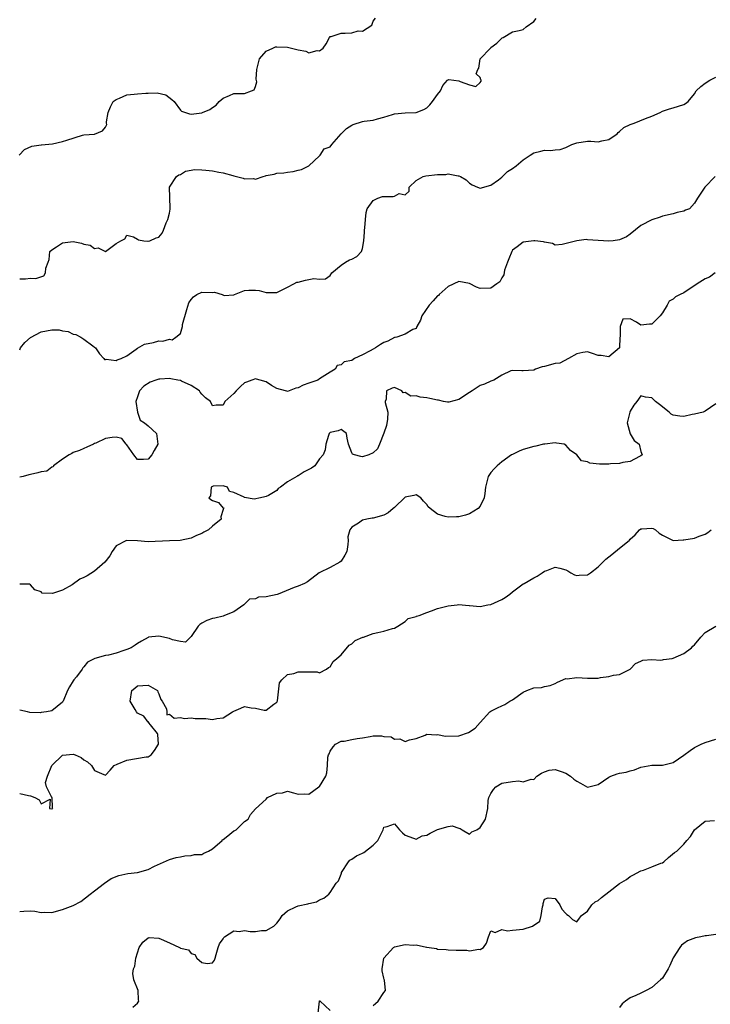
# Model space of a CAD drawing. Units: inches. Extents: x 2607000 to 2610000, y 1503000 to 1506000.
# Drawn here: x 2608343 to 2608472, y 1503982 to 1504166 of the extents above; entities that cross this region are included whole.
import ezdxf

# ---------------------------------------------------------------- set-up
doc = ezdxf.new("R2010")
doc.units = ezdxf.units.IN
doc.header["$MEASUREMENT"] = 0
doc.layers.add('LD26071503_2ft', color=110, linetype='Continuous')

msp = doc.modelspace()

# ---------------------------------------------------------------- linework, layer by layer
at = {"layer": 'LD26071503_2ft'}
for points, elevation in [([(2608342.92, 1504141), (2608343.91, 1504142.09), (2608345.29, 1504142.71), (2608347, 1504142.9), (2608347.08, 1504142.92), (2608349.12, 1504143.12), (2608351, 1504143.53), (2608351.82, 1504143.82), (2608354.72, 1504144.72), (2608355, 1504144.77), (2608357, 1504144.94), (2608358.47, 1504145.53), (2608359, 1504146.24), (2608359.26, 1504146.74), (2608359.24, 1504147), (2608359.2, 1504147.2), (2608359.5, 1504149), (2608359.95, 1504150.05), (2608360.48, 1504151), (2608361, 1504151.42), (2608361.62, 1504151.62), (2608363, 1504152.28), (2608364.39, 1504152.39), (2608365, 1504152.46), (2608366.58, 1504152.58), (2608367, 1504152.55), (2608368.66, 1504152.66), (2608370.26, 1504152.26), (2608371.41, 1504151.41), (2608371.84, 1504151), (2608373, 1504149.4), (2608373.24, 1504149.24), (2608373.97, 1504149), (2608374.72, 1504148.72), (2608375, 1504148.63), (2608377, 1504148.93), (2608377.16, 1504149), (2608378.48, 1504149.52), (2608379, 1504149.93), (2608379.69, 1504150.31), (2608380.26, 1504151), (2608381, 1504151.63), (2608382.15, 1504152.15), (2608383, 1504152.51), (2608384.5, 1504152.5), (2608385, 1504152.52), (2608386.26, 1504153), (2608386.78, 1504153.22), (2608387, 1504153.81), (2608387.29, 1504154.71), (2608387.17, 1504155.17), (2608387.26, 1504157), (2608387.77, 1504159), (2608389, 1504160.42), (2608390.25, 1504161), (2608390.79, 1504161.21), (2608391, 1504161.24), (2608393, 1504161.19), (2608394.75, 1504160.75), (2608395, 1504160.65), (2608396.44, 1504160.44), (2608397, 1504160.12), (2608398.54, 1504160.54), (2608399, 1504160.46), (2608399.66, 1504161), (2608400.22, 1504161.78), (2608400.86, 1504163), (2608401, 1504163.19), (2608401.15, 1504163.15), (2608403, 1504163.79), (2608403.78, 1504163.78), (2608405, 1504163.86), (2608406.23, 1504164.23), (2608407, 1504164.13), (2608408.74, 1504165.26), (2608409, 1504166.01), (2608409.42, 1504166.58)], 8224), ([(2608343, 1504117.89), (2608344.1, 1504117.9), (2608345, 1504118.05), (2608346.03, 1504117.97), (2608347.51, 1504118.49), (2608347.85, 1504119), (2608347.89, 1504119.89), (2608348.35, 1504121), (2608348.51, 1504121.49), (2608348.65, 1504123), (2608349, 1504123.35), (2608349.85, 1504123.85), (2608351, 1504124.6), (2608353, 1504124.85), (2608354.55, 1504124.55), (2608355, 1504124.37), (2608356.17, 1504124.17), (2608357, 1504123.55), (2608357.68, 1504123.68), (2608359, 1504123.02), (2608361, 1504124.52), (2608361.87, 1504125), (2608362.64, 1504125.36), (2608363, 1504126.07), (2608364.27, 1504125.73), (2608365, 1504125.33), (2608365.18, 1504125.18), (2608366.16, 1504125), (2608366.91, 1504124.91), (2608367, 1504124.91), (2608367.32, 1504125), (2608368.46, 1504125.54), (2608369, 1504125.69), (2608369.58, 1504126.42), (2608369.87, 1504127), (2608370.36, 1504128.36), (2608370.69, 1504129), (2608371, 1504130.15), (2608371.11, 1504130.89), (2608371.09, 1504131.09), (2608371, 1504135), (2608372.31, 1504137), (2608372.69, 1504137.31), (2608373, 1504137.42), (2608373.99, 1504138.01), (2608375, 1504138.21), (2608375.67, 1504138.33), (2608377, 1504138.28), (2608377.77, 1504138.23), (2608379, 1504138.06), (2608380.17, 1504137.83), (2608381, 1504137.71), (2608382.8, 1504137.2), (2608383, 1504137.17), (2608384.73, 1504136.73), (2608385, 1504136.58), (2608386.63, 1504136.63), (2608387, 1504136.52), (2608388.44, 1504137), (2608388.88, 1504137.12), (2608389, 1504137.18), (2608390.53, 1504137.47), (2608391, 1504137.66), (2608392.33, 1504137.67), (2608393, 1504137.83), (2608394.08, 1504137.92), (2608395, 1504138.21), (2608395.65, 1504138.35), (2608397, 1504139), (2608399, 1504140.87), (2608399.12, 1504141), (2608399.83, 1504142.17), (2608401, 1504142.57), (2608401.28, 1504143), (2608403.03, 1504145), (2608404.01, 1504145.99), (2608405, 1504146.6), (2608405.28, 1504146.72), (2608407, 1504147.27), (2608407.34, 1504147.35), (2608409, 1504147.53), (2608409.78, 1504147.78), (2608411, 1504148.08), (2608412.6, 1504148.6), (2608413, 1504148.75), (2608415, 1504148.93), (2608417, 1504148.97), (2608418.47, 1504149.53), (2608419, 1504149.84), (2608419.6, 1504150.4), (2608420.05, 1504151), (2608421, 1504152.34), (2608421.57, 1504153), (2608422, 1504154), (2608422.88, 1504155), (2608423, 1504155.1), (2608423.11, 1504155.11), (2608425, 1504154.9), (2608425.22, 1504154.78), (2608427, 1504154.13), (2608428.17, 1504153.83), (2608429, 1504154.55), (2608429.17, 1504154.83), (2608429.16, 1504155), (2608429.1, 1504155.1), (2608429, 1504155.48), (2608428.22, 1504156.22), (2608428.52, 1504157), (2608428.73, 1504157.27), (2608429, 1504159.01), (2608430.9, 1504161), (2608431, 1504161.09), (2608432.09, 1504161.9), (2608433, 1504162.88), (2608433.09, 1504162.91), (2608433.29, 1504163), (2608435, 1504164.04), (2608436.26, 1504164.26), (2608437, 1504164.49), (2608437.55, 1504165), (2608439, 1504165.96), (2608439.44, 1504166.55)], 8226), ([(2608343, 1504104.65), (2608343.13, 1504105), (2608343.96, 1504106.04), (2608345.05, 1504106.95), (2608347, 1504108.03), (2608349, 1504108.4), (2608350.36, 1504108.36), (2608351, 1504108.22), (2608352.06, 1504108.06), (2608353, 1504107.57), (2608353.5, 1504107.5), (2608354.43, 1504107), (2608355, 1504106.62), (2608356.63, 1504105.37), (2608357, 1504105.14), (2608357.17, 1504105), (2608357.89, 1504103.89), (2608358.73, 1504103), (2608358.83, 1504102.83), (2608359, 1504102.82), (2608359.13, 1504102.87), (2608361, 1504102.68), (2608361.2, 1504102.8), (2608361.94, 1504103), (2608363, 1504103.55), (2608364.76, 1504104.76), (2608365, 1504104.94), (2608366.33, 1504105.67), (2608367.97, 1504106.03), (2608369, 1504106.32), (2608369.73, 1504106.27), (2608371, 1504106.66), (2608371.46, 1504106.54), (2608372.16, 1504107), (2608373, 1504107.67), (2608373.39, 1504109), (2608373.37, 1504109.37), (2608374.2, 1504112.2), (2608374.6, 1504113.4), (2608375, 1504114.02), (2608375.43, 1504114.57), (2608376.09, 1504115), (2608377, 1504115.44), (2608379, 1504115.36), (2608379.39, 1504115.39), (2608380.78, 1504115), (2608381.18, 1504114.82), (2608383, 1504114.94), (2608383.11, 1504115), (2608385, 1504115.71), (2608385.77, 1504115.77), (2608387, 1504115.79), (2608387.74, 1504115.74), (2608389, 1504115.34), (2608389.38, 1504115.38), (2608391, 1504115.38), (2608391.65, 1504115.65), (2608393, 1504116.34), (2608394.21, 1504117), (2608394.73, 1504117.27), (2608395, 1504117.28), (2608396.36, 1504117.64), (2608397, 1504117.79), (2608397.94, 1504117.94), (2608399, 1504117.84), (2608400.07, 1504117.93), (2608401, 1504118.52), (2608401.27, 1504119), (2608403, 1504120.43), (2608403.83, 1504121), (2608404.57, 1504121.43), (2608405, 1504121.58), (2608405.93, 1504122.07), (2608406.81, 1504123), (2608407, 1504123.56), (2608407.24, 1504125), (2608407.37, 1504126.64), (2608407.36, 1504127), (2608407.42, 1504127.42), (2608407.56, 1504129), (2608407.7, 1504130.3), (2608407.91, 1504131), (2608409, 1504132.56), (2608409.89, 1504133), (2608410.75, 1504133.25), (2608411, 1504133.31), (2608412.73, 1504133.27), (2608413, 1504133.37), (2608413.87, 1504133.87), (2608415, 1504133.62), (2608415.73, 1504134.27), (2608415.71, 1504135), (2608417, 1504136.3), (2608418.31, 1504137), (2608418.85, 1504137.15), (2608421, 1504137.39), (2608422.59, 1504137.41), (2608423, 1504137.5), (2608424.86, 1504137.14), (2608425, 1504137.15), (2608425.33, 1504137), (2608426.39, 1504136.39), (2608427, 1504135.77), (2608427.49, 1504135.49), (2608428.49, 1504135), (2608429, 1504134.81), (2608431, 1504135.38), (2608432.42, 1504136.42), (2608433, 1504136.88), (2608433.14, 1504137), (2608434.08, 1504137.92), (2608435, 1504138.5), (2608435.71, 1504139), (2608437, 1504140.12), (2608438.3, 1504141), (2608439, 1504141.42), (2608440.28, 1504141.72), (2608441, 1504141.91), (2608442.13, 1504141.87), (2608443, 1504141.99), (2608443.91, 1504142.09), (2608445, 1504142.44), (2608446.08, 1504143), (2608447, 1504143.3), (2608449, 1504143.61), (2608449.63, 1504143.63), (2608451, 1504143.5), (2608451.67, 1504143.67), (2608453, 1504143.95), (2608454.57, 1504145), (2608454.76, 1504145.24), (2608455, 1504145.4), (2608455.82, 1504146.18), (2608457, 1504146.74), (2608457.18, 1504146.82), (2608457.73, 1504147), (2608459.82, 1504147.82), (2608461, 1504148.31), (2608462.61, 1504149), (2608463, 1504149.21), (2608464.35, 1504149.65), (2608465, 1504149.83), (2608467, 1504150.48), (2608467.33, 1504150.67), (2608467.82, 1504151), (2608469, 1504152.46), (2608469.32, 1504153), (2608470.18, 1504153.82), (2608471, 1504154.42), (2608471.85, 1504155), (2608473, 1504155.55)], 8228), ([(2608472.84, 1504137), (2608470.95, 1504135), (2608469.56, 1504133), (2608469, 1504132.02), (2608468.09, 1504131), (2608467.29, 1504130.71), (2608467, 1504130.54), (2608465.73, 1504130.27), (2608465, 1504130.06), (2608463, 1504129.6), (2608462.57, 1504129.43), (2608461, 1504128.94), (2608459, 1504127.85), (2608457, 1504126.26), (2608456.28, 1504125.72), (2608455, 1504125.2), (2608453.78, 1504125), (2608453, 1504124.91), (2608449, 1504125.18), (2608448.76, 1504125.23), (2608447, 1504124.99), (2608444.3, 1504124.3), (2608443, 1504124.22), (2608442.5, 1504124.5), (2608441, 1504124.73), (2608440.82, 1504124.82), (2608439.17, 1504125), (2608439, 1504125.01), (2608437, 1504124.74), (2608435.9, 1504123.9), (2608435, 1504123.24), (2608434.86, 1504123), (2608434.35, 1504121.65), (2608434.09, 1504121), (2608433.55, 1504119.55), (2608433.38, 1504118.62), (2608433, 1504118.07), (2608432.64, 1504117.36), (2608432.11, 1504117), (2608431, 1504116.18), (2608429, 1504116.08), (2608428.32, 1504116.32), (2608427, 1504117.01), (2608425, 1504117.38), (2608423, 1504116.48), (2608421.35, 1504115), (2608421.19, 1504114.81), (2608421, 1504114.71), (2608420.18, 1504113.82), (2608419.47, 1504113), (2608418.06, 1504111), (2608417.84, 1504110.16), (2608417.16, 1504109), (2608417, 1504108.65), (2608416.41, 1504108.41), (2608415, 1504107.58), (2608413.4, 1504107), (2608413.08, 1504106.92), (2608413, 1504106.92), (2608411.71, 1504106.29), (2608411, 1504106.02), (2608410.38, 1504105.62), (2608409.46, 1504105), (2608409, 1504104.79), (2608408.45, 1504104.45), (2608407, 1504103.69), (2608405.51, 1504103), (2608405, 1504102.68), (2608403.59, 1504102.41), (2608403, 1504101.82), (2608402.26, 1504101.74), (2608401.91, 1504101), (2608401, 1504100.45), (2608399, 1504099.2), (2608398.65, 1504099), (2608397, 1504098.39), (2608395.96, 1504098.04), (2608395, 1504097.56), (2608394.54, 1504097.46), (2608393, 1504096.89), (2608392.9, 1504096.9), (2608392.62, 1504097), (2608391, 1504097.4), (2608390.02, 1504097.98), (2608389, 1504098.65), (2608387.93, 1504099), (2608387.19, 1504099.19), (2608387, 1504099.22), (2608386.35, 1504099), (2608385.38, 1504098.62), (2608385, 1504098.5), (2608384.21, 1504097.79), (2608383.45, 1504097), (2608383, 1504096.46), (2608381.32, 1504095), (2608381, 1504094.33), (2608379.67, 1504094.33), (2608379, 1504094.19), (2608378.64, 1504095), (2608377.7, 1504095.7), (2608377, 1504096.38), (2608376.73, 1504096.73), (2608376.55, 1504097), (2608375, 1504097.98), (2608373.24, 1504098.76), (2608373, 1504098.89), (2608372.52, 1504099), (2608371.24, 1504099.24), (2608371, 1504099.27), (2608369.18, 1504099.18), (2608369, 1504099.18), (2608368.4, 1504099), (2608367.37, 1504098.63), (2608366.17, 1504097.83), (2608365.36, 1504097), (2608365, 1504095.85), (2608364.67, 1504095), (2608365.01, 1504093.01), (2608365.5, 1504091.5), (2608366.29, 1504091), (2608367, 1504090.44), (2608368.52, 1504089), (2608368.81, 1504087), (2608368.14, 1504085.86), (2608367.65, 1504085), (2608367, 1504084.19), (2608366.15, 1504084.15), (2608365, 1504084.18), (2608364.32, 1504085), (2608363, 1504086.91), (2608362.9, 1504087), (2608362.05, 1504088.05), (2608361, 1504088.3), (2608360.24, 1504088.24), (2608359, 1504088.06), (2608357.19, 1504087.19), (2608357, 1504087.13), (2608356.79, 1504087), (2608355.52, 1504086.48), (2608355, 1504086.24), (2608354.17, 1504085.83), (2608353, 1504085.45), (2608352.74, 1504085.26), (2608352.21, 1504085), (2608351, 1504084.21), (2608349.29, 1504083), (2608349.23, 1504082.77), (2608349, 1504082.75), (2608348.04, 1504081.96), (2608347, 1504081.87), (2608346.36, 1504081.64), (2608345, 1504081.36), (2608344.69, 1504081.31), (2608343.67, 1504081), (2608343, 1504080.83)], 8230), ([(2608472.86, 1504119), (2608471.8, 1504118.2), (2608471, 1504117.88), (2608469.48, 1504117), (2608467, 1504115.31), (2608466.32, 1504115), (2608465.47, 1504114.53), (2608465, 1504114.08), (2608464.29, 1504113.71), (2608463.91, 1504113), (2608463, 1504111.58), (2608462.6, 1504111), (2608461, 1504109.42), (2608460.57, 1504109.43), (2608459, 1504109.23), (2608458.18, 1504109.82), (2608457, 1504110.41), (2608455.62, 1504110.38), (2608455.13, 1504109), (2608455.1, 1504107.1), (2608455.04, 1504106.96), (2608454.97, 1504105.03), (2608453, 1504103.32), (2608451.57, 1504103.57), (2608451, 1504103.59), (2608449.97, 1504103.97), (2608449, 1504104.26), (2608448.13, 1504104.13), (2608447, 1504103.9), (2608445.5, 1504103), (2608443.86, 1504102.14), (2608443, 1504102.08), (2608441, 1504101.55), (2608440.54, 1504101.46), (2608439.32, 1504101), (2608439, 1504100.83), (2608437, 1504100.7), (2608436.74, 1504100.74), (2608435, 1504100.8), (2608434.7, 1504100.7), (2608433, 1504099.93), (2608431.52, 1504099), (2608431.17, 1504098.83), (2608431, 1504098.81), (2608429.8, 1504098.2), (2608429, 1504097.97), (2608428.39, 1504097.61), (2608427.48, 1504097), (2608427, 1504096.7), (2608425, 1504095.36), (2608423.15, 1504094.85), (2608423, 1504094.85), (2608422.89, 1504094.89), (2608422.15, 1504095), (2608421.21, 1504095.21), (2608421, 1504095.21), (2608419.58, 1504095.58), (2608419, 1504095.66), (2608417.8, 1504095.8), (2608417, 1504096.04), (2608416.01, 1504096.01), (2608415, 1504096.7), (2608414.6, 1504096.6), (2608414.34, 1504097), (2608413, 1504097.62), (2608412.54, 1504097.46), (2608411.48, 1504097), (2608411.41, 1504095.41), (2608411.24, 1504095), (2608411.22, 1504094.78), (2608411.73, 1504093), (2608411.68, 1504091.68), (2608411.52, 1504090.48), (2608411, 1504089.07), (2608410.19, 1504087), (2608409.82, 1504086.18), (2608409, 1504085.39), (2608408.22, 1504085), (2608407, 1504084.66), (2608406.7, 1504084.7), (2608405.49, 1504085), (2608405.14, 1504085.14), (2608405, 1504085.39), (2608404.39, 1504087), (2608404.14, 1504088.14), (2608404.04, 1504089), (2608403, 1504089.78), (2608402.48, 1504089.52), (2608401, 1504089.22), (2608400.81, 1504089), (2608400.66, 1504088.66), (2608400.18, 1504087), (2608400.05, 1504085.95), (2608399.66, 1504085), (2608399, 1504084.29), (2608398.13, 1504083), (2608397.48, 1504082.52), (2608396.13, 1504081.87), (2608395, 1504081.13), (2608394.87, 1504081.13), (2608394.72, 1504081), (2608393, 1504079.96), (2608391.67, 1504079), (2608391.26, 1504078.74), (2608391, 1504078.39), (2608389.44, 1504077.44), (2608389, 1504077.24), (2608388.79, 1504077.21), (2608387.96, 1504077), (2608386.77, 1504076.77), (2608385, 1504077.05), (2608384.89, 1504077.11), (2608383, 1504077.98), (2608382.17, 1504078.17), (2608381.8, 1504079), (2608381.2, 1504079.2), (2608381, 1504079.23), (2608379.15, 1504079.15), (2608379, 1504079.13), (2608378.74, 1504079), (2608378.62, 1504077.38), (2608378.34, 1504077), (2608378.68, 1504076.68), (2608379, 1504076.47), (2608380.14, 1504076.14), (2608381, 1504075.09), (2608381.13, 1504075.13), (2608381.08, 1504075), (2608381.04, 1504074.96), (2608381, 1504074.8), (2608380.53, 1504073.47), (2608380.61, 1504073), (2608379, 1504071.69), (2608378.23, 1504071), (2608377.39, 1504070.61), (2608377, 1504070.31), (2608376.02, 1504069.99), (2608375, 1504069.46), (2608372.96, 1504069.04), (2608370.99, 1504068.99), (2608367, 1504068.81), (2608365, 1504068.95), (2608362.97, 1504069.03), (2608361, 1504068.01), (2608360.25, 1504067), (2608359.81, 1504066.19), (2608358.89, 1504065), (2608357, 1504063.3), (2608355.58, 1504062.42), (2608355, 1504062.13), (2608354.22, 1504061.78), (2608352.78, 1504060.78), (2608351, 1504059.75), (2608349.12, 1504059.12), (2608347.22, 1504059.22), (2608347, 1504059.42), (2608345.83, 1504059.83), (2608345, 1504060.77), (2608344.86, 1504060.86), (2608343, 1504060.9)], 8232), ([(2608473, 1504094.56), (2608471, 1504093.19), (2608470.59, 1504093), (2608469, 1504092.6), (2608468.54, 1504092.54), (2608467, 1504092.16), (2608466.25, 1504092.25), (2608465, 1504092.43), (2608464.65, 1504092.65), (2608464.28, 1504093), (2608462.44, 1504094.44), (2608461.69, 1504095), (2608461.35, 1504095.35), (2608461, 1504095.69), (2608459.83, 1504095.83), (2608459, 1504096.06), (2608458.26, 1504095), (2608457.67, 1504094.33), (2608457, 1504093.21), (2608456.9, 1504093), (2608456.4, 1504091), (2608456.96, 1504088.96), (2608457.72, 1504087.72), (2608458.65, 1504087), (2608459, 1504085.63), (2608459.25, 1504085), (2608459, 1504084.84), (2608458.73, 1504084.73), (2608457, 1504083.81), (2608455.61, 1504083.61), (2608455, 1504083.42), (2608453.34, 1504083.34), (2608453, 1504083.3), (2608451.29, 1504083.29), (2608449.46, 1504083.46), (2608449, 1504083.7), (2608447.9, 1504083.9), (2608447.03, 1504085), (2608445.82, 1504085.82), (2608445, 1504086.85), (2608444.64, 1504087), (2608443.24, 1504087.24), (2608443, 1504087.25), (2608441.04, 1504087.04), (2608440.79, 1504087), (2608439.38, 1504086.62), (2608439, 1504086.61), (2608437, 1504086.03), (2608436.27, 1504085.73), (2608435, 1504085.09), (2608434.85, 1504085), (2608433, 1504083.73), (2608432.14, 1504083), (2608431.59, 1504082.41), (2608431, 1504081.74), (2608430.49, 1504081), (2608429.97, 1504079), (2608429.82, 1504077.82), (2608429.75, 1504077), (2608429, 1504075.47), (2608428.6, 1504075), (2608427, 1504074.02), (2608426.22, 1504073.78), (2608425, 1504073.46), (2608424.57, 1504073.43), (2608423, 1504073.37), (2608422.46, 1504073.54), (2608421, 1504073.92), (2608419.65, 1504075), (2608419.3, 1504075.3), (2608419, 1504075.73), (2608418.38, 1504076.38), (2608417.9, 1504077), (2608417, 1504077.57), (2608416.57, 1504077.43), (2608415, 1504077.1), (2608413, 1504075.19), (2608412.76, 1504075), (2608411.82, 1504074.18), (2608411, 1504073.78), (2608409, 1504073.17), (2608408.82, 1504073.18), (2608407.8, 1504073), (2608407, 1504072.83), (2608406.26, 1504072.26), (2608405, 1504071.5), (2608404.67, 1504071), (2608404.26, 1504069.74), (2608404.33, 1504069), (2608404.27, 1504068.27), (2608404.09, 1504067), (2608403.74, 1504066.26), (2608403, 1504065.17), (2608402.8, 1504065), (2608401, 1504063.99), (2608398.9, 1504063), (2608396.71, 1504061.29), (2608396.16, 1504061), (2608395, 1504060.48), (2608394.25, 1504060.25), (2608391.26, 1504059), (2608391.06, 1504058.94), (2608389, 1504058.52), (2608387.58, 1504058.42), (2608387, 1504058.16), (2608385.92, 1504058.08), (2608385, 1504057.15), (2608384.9, 1504057.1), (2608384.85, 1504057), (2608383, 1504055.7), (2608381.26, 1504055), (2608381, 1504054.91), (2608379.46, 1504054.54), (2608379, 1504054.46), (2608377.92, 1504054.08), (2608377, 1504053.59), (2608376.64, 1504053.36), (2608376.31, 1504053), (2608375, 1504051.07), (2608374.9, 1504051), (2608373.99, 1504050.01), (2608373, 1504050.19), (2608371.52, 1504050.48), (2608371, 1504050.7), (2608369, 1504051.17), (2608367.05, 1504050.95), (2608367, 1504050.94), (2608365.76, 1504050.24), (2608365, 1504049.79), (2608364.55, 1504049.45), (2608363.82, 1504049), (2608363, 1504048.66), (2608362.46, 1504048.46), (2608361, 1504047.99), (2608359.61, 1504047.61), (2608359, 1504047.52), (2608357.05, 1504047), (2608355.69, 1504046.31), (2608355, 1504045.45), (2608354.77, 1504045.23), (2608354.66, 1504045), (2608353.59, 1504043.59), (2608353.12, 1504043), (2608353, 1504042.79), (2608352.3, 1504041.7), (2608351.93, 1504041), (2608351.12, 1504039), (2608351.07, 1504038.93), (2608351, 1504038.84), (2608349, 1504037.24), (2608348, 1504037), (2608347, 1504036.88), (2608346.87, 1504036.87), (2608344.91, 1504036.91), (2608344.44, 1504037), (2608343, 1504037.36)], 8234), ([(2608343, 1504021.78), (2608344.62, 1504021.38), (2608345, 1504021.35), (2608345.83, 1504021), (2608346.62, 1504020.62), (2608347, 1504019.82), (2608348.7, 1504020.7), (2608348.58, 1504019), (2608349, 1504018.91), (2608349.16, 1504019), (2608349.12, 1504019.12), (2608349.08, 1504021), (2608349.03, 1504021.03), (2608348, 1504023), (2608347.85, 1504023.85), (2608348.2, 1504025), (2608349.03, 1504027), (2608351, 1504028.92), (2608353, 1504029.13), (2608353.35, 1504029), (2608354.5, 1504028.5), (2608355, 1504028.07), (2608355.69, 1504027.69), (2608356.39, 1504027), (2608357, 1504026.06), (2608358.69, 1504025.31), (2608359, 1504025.22), (2608359.88, 1504026.12), (2608360.67, 1504027), (2608361.23, 1504027.23), (2608363, 1504027.99), (2608366.63, 1504028.63), (2608367, 1504028.65), (2608367.56, 1504029), (2608368.2, 1504029.8), (2608368.95, 1504031), (2608368.78, 1504032.78), (2608368.73, 1504033), (2608367.4, 1504034.6), (2608367.13, 1504035), (2608367.12, 1504035.12), (2608367, 1504035.08), (2608366.21, 1504036.21), (2608365, 1504036.79), (2608364.83, 1504037), (2608364.55, 1504037.45), (2608363.66, 1504039), (2608363.91, 1504041), (2608364.52, 1504041.48), (2608365, 1504041.9), (2608367, 1504042.03), (2608368.71, 1504041), (2608368.77, 1504040.77), (2608369, 1504040.42), (2608369.36, 1504039.36), (2608369.59, 1504039), (2608370.39, 1504037.61), (2608370.5, 1504037), (2608370.46, 1504036.46), (2608371, 1504036.57), (2608371.86, 1504035.86), (2608373, 1504035.98), (2608373.77, 1504035.77), (2608375, 1504035.9), (2608375.79, 1504035.79), (2608377, 1504035.79), (2608377.77, 1504035.77), (2608379, 1504035.6), (2608379.81, 1504035.81), (2608381, 1504035.89), (2608382.76, 1504037), (2608383, 1504037.17), (2608384.27, 1504037.73), (2608385, 1504038), (2608386.2, 1504037.8), (2608387, 1504037.71), (2608388.65, 1504037.35), (2608389, 1504037.34), (2608390.46, 1504038.46), (2608391, 1504038.82), (2608391.07, 1504038.93), (2608391.11, 1504039.11), (2608391.54, 1504042.46), (2608391.94, 1504043), (2608393, 1504044.02), (2608394.17, 1504044.17), (2608395, 1504044.49), (2608396.51, 1504044.51), (2608397, 1504044.47), (2608398.52, 1504044.52), (2608399, 1504044.32), (2608400.31, 1504045), (2608400.69, 1504045.31), (2608401, 1504045.44), (2608401.56, 1504046.44), (2608402.2, 1504047), (2608403, 1504047.66), (2608404.54, 1504049.46), (2608405, 1504049.7), (2608405.64, 1504050.36), (2608407.04, 1504050.96), (2608407.19, 1504051), (2608409, 1504051.66), (2608409.87, 1504051.87), (2608411, 1504052.1), (2608412.6, 1504052.6), (2608413, 1504052.68), (2608413.58, 1504053), (2608415, 1504053.92), (2608415.56, 1504054.44), (2608417, 1504054.81), (2608417.11, 1504054.89), (2608417.57, 1504055), (2608419, 1504055.6), (2608419.92, 1504055.92), (2608421, 1504056.32), (2608423, 1504056.82), (2608424.69, 1504057), (2608424.95, 1504057.05), (2608426.92, 1504056.92), (2608427, 1504056.89), (2608429, 1504056.71), (2608430.38, 1504057), (2608431, 1504057.1), (2608433, 1504057.99), (2608433.64, 1504058.36), (2608434.51, 1504059), (2608435, 1504059.42), (2608437, 1504060.91), (2608437.19, 1504061), (2608439, 1504062.06), (2608439.63, 1504062.37), (2608440.58, 1504063), (2608441, 1504063.31), (2608441.42, 1504063.43), (2608443, 1504064.03), (2608443.84, 1504063.84), (2608445, 1504063.52), (2608445.34, 1504063.34), (2608445.88, 1504063), (2608446.62, 1504062.62), (2608447, 1504062.51), (2608447.44, 1504062.56), (2608449, 1504062.62), (2608449.56, 1504063), (2608451, 1504064.11), (2608452.47, 1504065.53), (2608453, 1504065.99), (2608453.58, 1504066.42), (2608455, 1504067.59), (2608456.78, 1504069), (2608456.89, 1504069.11), (2608457, 1504069.25), (2608457.91, 1504070.09), (2608458.73, 1504071), (2608459, 1504071.19), (2608459.19, 1504071.19), (2608461, 1504071.36), (2608461.25, 1504071.25), (2608461.72, 1504071), (2608462.4, 1504070.4), (2608463, 1504070), (2608465, 1504069.02), (2608466.85, 1504069.15), (2608467, 1504069.13), (2608469, 1504069.49), (2608469.86, 1504069.86), (2608471, 1504070.23), (2608471.5, 1504070.5), (2608472.09, 1504071)], 8236), ([(2608343, 1503999.75), (2608343.77, 1503999.77), (2608345, 1503999.86), (2608345.82, 1503999.82), (2608347, 1503999.55), (2608347.59, 1503999.59), (2608349, 1503999.52), (2608351, 1504000.1), (2608353, 1504000.88), (2608354.39, 1504001.61), (2608356.17, 1504003), (2608357, 1504003.57), (2608358.86, 1504005), (2608360.1, 1504005.9), (2608361.51, 1504006.49), (2608363.18, 1504006.82), (2608365, 1504007.03), (2608367, 1504007.55), (2608368.18, 1504008.18), (2608371, 1504009.45), (2608372.2, 1504009.8), (2608373, 1504009.95), (2608373.84, 1504010.16), (2608375, 1504010.17), (2608375.62, 1504010.38), (2608377, 1504010.4), (2608377.37, 1504010.63), (2608378.28, 1504011), (2608379, 1504011.44), (2608380.78, 1504013), (2608380.84, 1504013.16), (2608381, 1504013.21), (2608381.84, 1504013.84), (2608383, 1504014.78), (2608383.15, 1504014.85), (2608383.39, 1504015), (2608385, 1504016.56), (2608385.64, 1504017), (2608386.12, 1504017.88), (2608387, 1504018.91), (2608389, 1504020.7), (2608389.27, 1504021), (2608391, 1504021.81), (2608392.08, 1504021.92), (2608393, 1504022.22), (2608394.13, 1504021.87), (2608395, 1504021.63), (2608396.27, 1504021.73), (2608397, 1504021.68), (2608398.87, 1504023), (2608399, 1504023.11), (2608400.14, 1504025), (2608400.37, 1504025.63), (2608400.49, 1504027), (2608400.55, 1504028.55), (2608400.66, 1504029), (2608400.79, 1504029.21), (2608401, 1504029.66), (2608401.51, 1504030.49), (2608401.98, 1504031), (2608403, 1504031.53), (2608403.58, 1504031.58), (2608405, 1504031.87), (2608406.02, 1504032.02), (2608407, 1504032.2), (2608408.45, 1504032.45), (2608409, 1504032.52), (2608410.54, 1504032.54), (2608411, 1504032.45), (2608412.33, 1504032.33), (2608413, 1504031.93), (2608414, 1504032), (2608415, 1504031.48), (2608415.77, 1504031.77), (2608417, 1504032.04), (2608418.7, 1504032.7), (2608419, 1504032.85), (2608420.74, 1504032.74), (2608421, 1504032.8), (2608422.48, 1504032.48), (2608425, 1504032.52), (2608426.82, 1504033.18), (2608428.04, 1504033.96), (2608429, 1504035.06), (2608430.81, 1504037), (2608431, 1504037.16), (2608432.24, 1504037.76), (2608433, 1504038.16), (2608433.6, 1504038.4), (2608434.51, 1504039), (2608435, 1504039.26), (2608437, 1504040.68), (2608437.67, 1504041), (2608439, 1504041.52), (2608440.41, 1504041.59), (2608441, 1504041.78), (2608442.07, 1504041.93), (2608443, 1504042.34), (2608443.43, 1504042.57), (2608445, 1504043.23), (2608445.22, 1504043.22), (2608447, 1504043.43), (2608449, 1504043.29), (2608449.33, 1504043.33), (2608451, 1504043.3), (2608451.42, 1504043.42), (2608453, 1504043.6), (2608453.85, 1504043.85), (2608455, 1504043.98), (2608457, 1504044.98), (2608457.95, 1504046.05), (2608459, 1504046.49), (2608459.33, 1504046.67), (2608461, 1504046.79), (2608462.7, 1504046.7), (2608463, 1504046.76), (2608463.18, 1504046.82), (2608464.83, 1504047), (2608465, 1504047.03), (2608467, 1504047.95), (2608468.46, 1504049), (2608468.68, 1504049.32), (2608469, 1504049.52), (2608470.15, 1504051), (2608471, 1504051.83), (2608473, 1504053.01)], 8238), ([(2608364.12, 1503981.88), (2608365, 1503982.59), (2608365.26, 1503983), (2608365.21, 1503983.21), (2608365.13, 1503985), (2608364.33, 1503987), (2608364.15, 1503988.15), (2608364.28, 1503989), (2608364.47, 1503989.53), (2608364.69, 1503991), (2608365, 1503992.04), (2608365.34, 1503993), (2608365.98, 1503994.02), (2608367, 1503994.83), (2608367.15, 1503994.85), (2608369, 1503994.78), (2608369.43, 1503994.57), (2608371, 1503993.91), (2608372.85, 1503993), (2608372.95, 1503992.95), (2608373, 1503992.9), (2608374.55, 1503992.55), (2608375, 1503991.9), (2608375.72, 1503991.72), (2608376.07, 1503991), (2608377, 1503990.22), (2608378, 1503990), (2608379, 1503990.12), (2608379.35, 1503990.65), (2608379.49, 1503991), (2608379.71, 1503991.71), (2608380.07, 1503993), (2608380.3, 1503993.7), (2608381, 1503994.61), (2608381.12, 1503994.88), (2608381.26, 1503995), (2608383, 1503996.13), (2608383.98, 1503995.98), (2608385, 1503996.18), (2608386.03, 1503996.03), (2608387, 1503996), (2608388.17, 1503996.17), (2608389, 1503996.16), (2608390.43, 1503997), (2608391, 1503997.58), (2608391.61, 1503998.39), (2608392.02, 1503999), (2608393, 1503999.89), (2608394.59, 1504000.59), (2608395, 1504000.8), (2608396.82, 1504001.18), (2608397, 1504001.25), (2608398.45, 1504001.55), (2608399, 1504001.89), (2608399.79, 1504002.21), (2608400.74, 1504003), (2608401, 1504003.31), (2608402.07, 1504005), (2608402.51, 1504005.48), (2608403, 1504006.73), (2608403.09, 1504006.91), (2608403.1, 1504007), (2608404.41, 1504009), (2608404.66, 1504009.34), (2608405, 1504009.54), (2608405.87, 1504010.13), (2608407, 1504010.6), (2608407.26, 1504010.74), (2608409, 1504012.14), (2608409.86, 1504013), (2608410.86, 1504015), (2608411, 1504015.49), (2608411.62, 1504015.62), (2608413, 1504016.14), (2608413.89, 1504015), (2608414.46, 1504014.46), (2608415, 1504014), (2608416.54, 1504013.46), (2608417, 1504013.23), (2608418.16, 1504013.84), (2608419, 1504013.98), (2608419.66, 1504014.34), (2608421.04, 1504015.04), (2608423, 1504015.62), (2608423.73, 1504015.73), (2608425, 1504015.29), (2608425.26, 1504015.26), (2608425.6, 1504015), (2608427, 1504014.21), (2608427.41, 1504014.59), (2608428.37, 1504015), (2608429, 1504015.42), (2608429.95, 1504017), (2608430.4, 1504019), (2608430.49, 1504020.49), (2608430.61, 1504021), (2608431, 1504021.77), (2608431.46, 1504022.54), (2608431.9, 1504023), (2608433, 1504023.68), (2608435, 1504024.03), (2608436.17, 1504024.17), (2608437, 1504023.98), (2608438.48, 1504024.48), (2608439, 1504024.4), (2608439.56, 1504025), (2608440.44, 1504025.56), (2608441, 1504025.84), (2608441.84, 1504026.16), (2608443, 1504026.25), (2608444.11, 1504025.89), (2608445, 1504025.56), (2608445.83, 1504025), (2608446.47, 1504024.47), (2608447, 1504024.06), (2608447.73, 1504023.73), (2608449, 1504022.98), (2608451, 1504023.45), (2608453, 1504024.83), (2608453.38, 1504025), (2608454.57, 1504025.43), (2608455, 1504025.55), (2608456.23, 1504025.77), (2608457, 1504026.02), (2608457.78, 1504026.22), (2608459, 1504026.68), (2608461, 1504027.06), (2608463, 1504027.05), (2608465, 1504027.56), (2608467, 1504028.91), (2608468.19, 1504029.81), (2608469, 1504030.37), (2608470.26, 1504031), (2608471, 1504031.31), (2608473, 1504031.95)], 8240), ([(2608409, 1503982.15), (2608409.43, 1503982.57), (2608409.96, 1503983), (2608411, 1503984.58), (2608411.3, 1503985), (2608411.11, 1503986.89), (2608411.04, 1503987.04), (2608411, 1503987.28), (2608410.66, 1503988.66), (2608410.67, 1503989), (2608410.97, 1503991), (2608412.81, 1503993), (2608412.92, 1503993.08), (2608413, 1503993.11), (2608415, 1503993.58), (2608416.56, 1503993.44), (2608417, 1503993.48), (2608418.93, 1503993.07), (2608419, 1503993.09), (2608419.47, 1503993), (2608420.81, 1503992.81), (2608421, 1503992.71), (2608422.64, 1503992.64), (2608423, 1503992.58), (2608424.52, 1503992.52), (2608426.49, 1503992.49), (2608427, 1503992.42), (2608428.7, 1503992.7), (2608429, 1503992.64), (2608429.57, 1503993), (2608430.16, 1503993.84), (2608430.53, 1503995), (2608431, 1503996.13), (2608431.79, 1503995.79), (2608433, 1503996.39), (2608434.1, 1503996.1), (2608435, 1503996.25), (2608437, 1503996.44), (2608438.75, 1503997), (2608440.09, 1503997.91), (2608440.37, 1503999), (2608440.59, 1504000.59), (2608440.72, 1504001), (2608440.76, 1504001.24), (2608441, 1504002.05), (2608441.7, 1504002.3), (2608443, 1504002.15), (2608443.88, 1504001), (2608444.2, 1504000.2), (2608445, 1503999.34), (2608445.18, 1503999.18), (2608445.47, 1503999), (2608446.23, 1503998.23), (2608447, 1503997.83), (2608447.5, 1503998.5), (2608447.91, 1503999), (2608449, 1503999.8), (2608449.84, 1504001), (2608450.45, 1504001.55), (2608451, 1504001.8), (2608451.64, 1504002.36), (2608453, 1504003.43), (2608455, 1504004.94), (2608456.3, 1504005.7), (2608457, 1504006.25), (2608457.48, 1504006.52), (2608459, 1504007.32), (2608459.45, 1504007.45), (2608461, 1504008.1), (2608462.74, 1504008.74), (2608463, 1504008.85), (2608463.26, 1504009), (2608464.17, 1504009.83), (2608465.27, 1504010.73), (2608465.67, 1504011), (2608467, 1504012.33), (2608467.54, 1504013), (2608468.27, 1504013.73), (2608469, 1504015.02), (2608471, 1504016.62), (2608472.74, 1504016.74)], 8242), ([(2608473, 1503995.47), (2608471.21, 1503995.21), (2608471, 1503995.2), (2608470.16, 1503995), (2608469.19, 1503994.81), (2608467.72, 1503994.28), (2608467, 1503993.79), (2608466.55, 1503993.45), (2608466.24, 1503993), (2608465, 1503991.1), (2608464.38, 1503989.62), (2608464.06, 1503989), (2608463, 1503987.31), (2608462.67, 1503987), (2608461, 1503985.51), (2608459.97, 1503985), (2608459, 1503984.49), (2608458.04, 1503984.04), (2608457, 1503983.64), (2608456.12, 1503983), (2608455.52, 1503982.48), (2608455, 1503981.81)], 8244), ([(2608398.72, 1503980.72), (2608398.95, 1503983), (2608399, 1503983.06), (2608399.03, 1503983.03), (2608399.09, 1503983), (2608401, 1503981.23)], 8242)]:
    msp.add_lwpolyline(points, dxfattribs=dict(at, elevation=elevation))

doc.saveas('drawing.dxf')
